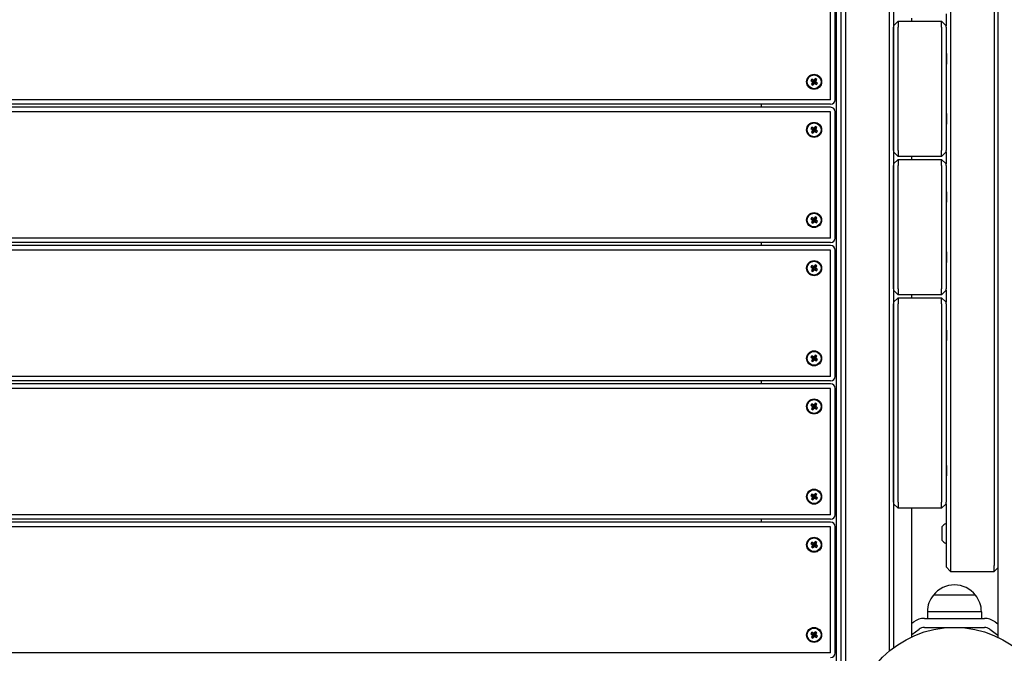
# Model space of a CAD drawing. Units: millimetres. Extents: x 11603 to 21427, y -4168 to 4389.
# Drawn here: x 16556 to 17211, y 294 to 716 of the extents above; entities that cross this region are included whole.
import ezdxf

# ---------------------------------------------------------------- set-up
doc = ezdxf.new("R2010")
doc.units = ezdxf.units.MM
doc.layers.add('Системный слой', color=7, linetype='Continuous')

msp = doc.modelspace()

# ---------------------------------------------------------------- linework, layer by layer
at = {"layer": 'Системный слой', "color": 18, "true_color": 0x000000}
for p, q in [((17102.34, 1525.27), (17102.34, 248.01)), ((17105.34, 1519.94), (17105.34, 248.01)), ((17134.34, 1491.29), (17134.34, 295.82)), ((17137.34, 1489.58), (17137.34, 298.21)), ((17099.5, 273.68), (17099.5, 1485.97)), ((17175.34, 1455.01), (17175.34, 353.01)), ((17206.77, 1442.45), (17206.77, 305.19)), ((17204.34, 1441.05), (17204.34, 353.01)), ((17095.5, 662.71), (17095.5, 746.71)), ((17098.5, 662.71), (17098.5, 746.71)), ((17137.34, 712.01), (17140.34, 715.01)), ((17140.34, 715.01), (17169.34, 715.01)), ((17140.34, 715.01), (17140.34, 711.01)), ((17149.5, 715.01), (17149.5, 717.01)), ((17169.34, 715.01), (17172.34, 712.01)), ((17169.34, 711.01), (17169.34, 715.01)), ((17172.34, 720.01), (17172.34, 712.01)), ((17137.34, 629.01), (17137.34, 711.01)), ((17140.34, 629.01), (17140.34, 711.01)), ((17169.34, 711.01), (17169.34, 629.01)), ((17172.34, 711.01), (17172.34, 712.01)), ((17172.34, 711.01), (17172.34, 629.01)), ((17172.64, 693.51), (17172.64, 690.01)), ((17172.64, 690.01), (17172.64, 686.51)), ((17083.01, 676.46), (17082.35, 675.51)), ((17082.35, 675.51), (17083.86, 674.95)), ((17082.35, 675.51), (17082.96, 675.09)), ((17082.96, 675.09), (17083.42, 674.52)), ((17082.96, 675.09), (17084.04, 674.82)), ((17083.01, 676.46), (17084.05, 675.23)), ((17083.62, 676.03), (17083.01, 676.46)), ((17083.62, 676.03), (17084.24, 675.11)), ((17084.31, 675.79), (17083.62, 676.03)), ((17083.86, 674.95), (17084.05, 675.23)), ((17084.04, 674.82), (17083.86, 674.95)), ((17084.18, 674.65), (17084.04, 674.82)), ((17084.05, 675.23), (17084.24, 675.11)), ((17084.24, 675.11), (17084.44, 675.03)), ((17084.88, 676.25), (17084.31, 675.79)), ((17084.31, 675.79), (17084.44, 675.03)), ((17084.44, 675.03), (17084.61, 675.17)), ((17084.88, 676.25), (17084.61, 675.17)), ((17084.61, 675.17), (17084.74, 675.36)), ((17085.31, 676.86), (17084.74, 675.36)), ((17084.74, 675.36), (17085.03, 675.16)), ((17084.9, 674.97), (17084.83, 674.77)), ((17085.58, 674.9), (17084.83, 674.77)), ((17084.83, 674.77), (17084.96, 674.6)), ((17085.31, 676.86), (17084.88, 676.25)), ((17085.82, 675.59), (17084.9, 674.97)), ((17085.03, 675.16), (17084.9, 674.97)), ((17086.25, 676.2), (17085.03, 675.16)), ((17086.25, 676.2), (17085.31, 676.86)), ((17085.58, 674.9), (17085.82, 675.59)), ((17086.04, 674.33), (17085.58, 674.9)), ((17085.82, 675.59), (17086.25, 676.2)), ((17082.75, 673.21), (17083.98, 674.26)), ((17083.18, 673.83), (17082.75, 673.21)), ((17082.75, 673.21), (17083.7, 672.56)), ((17083.42, 674.52), (17083.18, 673.83)), ((17083.18, 673.83), (17084.11, 674.45)), ((17083.42, 674.52), (17084.18, 674.65)), ((17083.7, 672.56), (17084.26, 674.06)), ((17083.7, 672.56), (17084.13, 673.17)), ((17083.98, 674.26), (17084.11, 674.45)), ((17084.26, 674.06), (17083.98, 674.26)), ((17084.11, 674.45), (17084.18, 674.65)), ((17084.13, 673.17), (17084.39, 674.25)), ((17084.13, 673.17), (17084.69, 673.63)), ((17084.39, 674.25), (17084.26, 674.06)), ((17084.56, 674.39), (17084.39, 674.25)), ((17084.69, 673.63), (17084.56, 674.39)), ((17084.77, 674.31), (17084.56, 674.39)), ((17084.69, 673.63), (17085.38, 673.39)), ((17085.38, 673.39), (17084.77, 674.31)), ((17084.95, 674.19), (17084.77, 674.31)), ((17085.15, 674.47), (17084.95, 674.19)), ((17086, 672.96), (17084.95, 674.19)), ((17086.04, 674.33), (17084.96, 674.6)), ((17084.96, 674.6), (17085.15, 674.47)), ((17086.66, 673.9), (17085.15, 674.47)), ((17085.38, 673.39), (17086, 672.96)), ((17086, 672.96), (17086.66, 673.9)), ((17086.66, 673.9), (17086.04, 674.33)), ((17095.5, 662.71), (15941.5, 662.71)), ((17095.5, 659.71), (15941.5, 659.71)), ((17095.5, 657.71), (15941.5, 657.71)), ((17049.5, 657.71), (17049.5, 659.71)), ((17095.5, 654.71), (15941.5, 654.71)), ((17095.5, 570.71), (17095.5, 654.71)), ((17098.5, 570.71), (17098.5, 654.71)), ((17172.64, 653.51), (17172.64, 650.01)), ((17172.64, 650.01), (17172.64, 646.51)), ((17083.01, 644.46), (17082.35, 643.51)), ((17082.35, 643.51), (17083.86, 642.95)), ((17082.35, 643.51), (17082.96, 643.09)), ((17082.75, 641.21), (17083.98, 642.26)), ((17082.96, 643.09), (17083.42, 642.52)), ((17082.96, 643.09), (17084.04, 642.82)), ((17083.01, 644.46), (17084.05, 643.23)), ((17083.62, 644.03), (17083.01, 644.46)), ((17083.42, 642.52), (17083.18, 641.83)), ((17083.18, 641.83), (17084.11, 642.45)), ((17083.42, 642.52), (17084.18, 642.65)), ((17083.62, 644.03), (17084.24, 643.11)), ((17084.31, 643.79), (17083.62, 644.03)), ((17083.7, 640.56), (17084.26, 642.06)), ((17083.86, 642.95), (17084.05, 643.23)), ((17084.04, 642.82), (17083.86, 642.95)), ((17083.98, 642.26), (17084.11, 642.45)), ((17084.26, 642.06), (17083.98, 642.26)), ((17084.18, 642.65), (17084.04, 642.82)), ((17084.05, 643.23), (17084.24, 643.11)), ((17084.11, 642.45), (17084.18, 642.65)), ((17084.13, 641.17), (17084.39, 642.25)), ((17084.24, 643.11), (17084.44, 643.03)), ((17084.39, 642.25), (17084.26, 642.06)), ((17084.88, 644.25), (17084.31, 643.79)), ((17084.31, 643.79), (17084.44, 643.03)), ((17084.56, 642.39), (17084.39, 642.25)), ((17084.44, 643.03), (17084.61, 643.17)), ((17084.69, 641.63), (17084.56, 642.39)), ((17084.77, 642.31), (17084.56, 642.39)), ((17084.88, 644.25), (17084.61, 643.17)), ((17084.61, 643.17), (17084.74, 643.36)), ((17085.31, 644.86), (17084.74, 643.36)), ((17084.74, 643.36), (17085.03, 643.16)), ((17085.38, 641.39), (17084.77, 642.31)), ((17084.95, 642.19), (17084.77, 642.31)), ((17084.9, 642.97), (17084.83, 642.77)), ((17085.58, 642.9), (17084.83, 642.77)), ((17084.83, 642.77), (17084.96, 642.6)), ((17085.31, 644.86), (17084.88, 644.25)), ((17085.82, 643.59), (17084.9, 642.97)), ((17085.03, 643.16), (17084.9, 642.97)), ((17085.15, 642.47), (17084.95, 642.19)), ((17086, 640.96), (17084.95, 642.19)), ((17086.04, 642.33), (17084.96, 642.6)), ((17084.96, 642.6), (17085.15, 642.47)), ((17086.25, 644.2), (17085.03, 643.16)), ((17086.66, 641.9), (17085.15, 642.47)), ((17086.25, 644.2), (17085.31, 644.86)), ((17085.58, 642.9), (17085.82, 643.59)), ((17086.04, 642.33), (17085.58, 642.9)), ((17085.82, 643.59), (17086.25, 644.2)), ((17086.66, 641.9), (17086.04, 642.33)), ((17083.18, 641.83), (17082.75, 641.21)), ((17082.75, 641.21), (17083.7, 640.56)), ((17083.7, 640.56), (17084.13, 641.17)), ((17084.13, 641.17), (17084.69, 641.63)), ((17084.69, 641.63), (17085.38, 641.39)), ((17085.38, 641.39), (17086, 640.96)), ((17086, 640.96), (17086.66, 641.9)), ((17140.34, 629.01), (17140.34, 625.01)), ((17169.34, 625.01), (17169.34, 629.01)), ((17172.34, 628.01), (17172.34, 629.01)), ((17140.34, 625.01), (17137.34, 628.01)), ((17137.34, 620.01), (17140.34, 623.01)), ((17169.34, 625.01), (17140.34, 625.01)), ((17140.34, 623.01), (17169.34, 623.01)), ((17140.34, 623.01), (17140.34, 619.01)), ((17149.5, 623.01), (17149.5, 625.01)), ((17172.34, 628.01), (17169.34, 625.01)), ((17169.34, 623.01), (17172.34, 620.01)), ((17169.34, 619.01), (17169.34, 623.01)), ((17172.34, 628.01), (17172.34, 620.01)), ((17137.34, 537.01), (17137.34, 619.01)), ((17140.34, 537.01), (17140.34, 619.01)), ((17169.34, 619.01), (17169.34, 537.01)), ((17172.34, 619.01), (17172.34, 620.01)), ((17172.34, 619.01), (17172.34, 537.01)), ((17172.64, 601.51), (17172.64, 598.01)), ((17172.64, 598.01), (17172.64, 594.51)), ((17083.01, 584.46), (17082.35, 583.51)), ((17082.35, 583.51), (17083.86, 582.95)), ((17082.35, 583.51), (17082.96, 583.09)), ((17082.96, 583.09), (17083.42, 582.52)), ((17082.96, 583.09), (17084.04, 582.82)), ((17083.01, 584.46), (17084.05, 583.23)), ((17083.62, 584.03), (17083.01, 584.46)), ((17083.62, 584.03), (17084.24, 583.11)), ((17084.31, 583.79), (17083.62, 584.03)), ((17083.86, 582.95), (17084.05, 583.23)), ((17084.05, 583.23), (17084.24, 583.11)), ((17084.24, 583.11), (17084.44, 583.03)), ((17084.88, 584.25), (17084.31, 583.79)), ((17084.31, 583.79), (17084.44, 583.03)), ((17084.44, 583.03), (17084.61, 583.17)), ((17084.88, 584.25), (17084.61, 583.17)), ((17084.61, 583.17), (17084.74, 583.36)), ((17085.31, 584.86), (17084.74, 583.36)), ((17084.74, 583.36), (17085.03, 583.16)), ((17085.31, 584.86), (17084.88, 584.25)), ((17085.82, 583.59), (17084.9, 582.97)), ((17085.03, 583.16), (17084.9, 582.97)), ((17086.25, 584.2), (17085.03, 583.16)), ((17086.25, 584.2), (17085.31, 584.86)), ((17085.58, 582.9), (17085.82, 583.59)), ((17085.82, 583.59), (17086.25, 584.2)), ((17082.75, 581.21), (17083.98, 582.26)), ((17083.18, 581.83), (17082.75, 581.21)), ((17082.75, 581.21), (17083.7, 580.56)), ((17083.42, 582.52), (17083.18, 581.83)), ((17083.18, 581.83), (17084.11, 582.45)), ((17083.42, 582.52), (17084.18, 582.65)), ((17083.7, 580.56), (17084.26, 582.06)), ((17083.7, 580.56), (17084.13, 581.17)), ((17084.04, 582.82), (17083.86, 582.95)), ((17083.98, 582.26), (17084.11, 582.45)), ((17084.26, 582.06), (17083.98, 582.26)), ((17084.18, 582.65), (17084.04, 582.82)), ((17084.11, 582.45), (17084.18, 582.65)), ((17084.13, 581.17), (17084.39, 582.25)), ((17084.13, 581.17), (17084.69, 581.63)), ((17084.39, 582.25), (17084.26, 582.06)), ((17084.56, 582.39), (17084.39, 582.25)), ((17084.69, 581.63), (17084.56, 582.39)), ((17084.77, 582.31), (17084.56, 582.39)), ((17084.69, 581.63), (17085.38, 581.39)), ((17085.38, 581.39), (17084.77, 582.31)), ((17084.95, 582.19), (17084.77, 582.31)), ((17084.9, 582.97), (17084.83, 582.77)), ((17085.58, 582.9), (17084.83, 582.77)), ((17084.83, 582.77), (17084.96, 582.6)), ((17085.15, 582.47), (17084.95, 582.19)), ((17086, 580.96), (17084.95, 582.19)), ((17086.04, 582.33), (17084.96, 582.6)), ((17084.96, 582.6), (17085.15, 582.47)), ((17086.66, 581.9), (17085.15, 582.47)), ((17085.38, 581.39), (17086, 580.96)), ((17086.04, 582.33), (17085.58, 582.9)), ((17086, 580.96), (17086.66, 581.9)), ((17086.66, 581.9), (17086.04, 582.33)), ((17095.5, 570.71), (15941.5, 570.71)), ((17095.5, 567.71), (15941.5, 567.71)), ((17095.5, 565.71), (15941.5, 565.71)), ((17049.5, 565.71), (17049.5, 567.71)), ((17095.5, 562.71), (15941.5, 562.71)), ((17095.5, 478.71), (17095.5, 562.71)), ((17098.5, 478.71), (17098.5, 562.71)), ((17172.64, 561.51), (17172.64, 558.01)), ((17172.64, 558.01), (17172.64, 554.51)), ((17083.01, 552.46), (17082.35, 551.51)), ((17082.35, 551.51), (17083.86, 550.95)), ((17082.35, 551.51), (17082.96, 551.09)), ((17082.96, 551.09), (17083.42, 550.52)), ((17082.96, 551.09), (17084.04, 550.82)), ((17083.01, 552.46), (17084.05, 551.23)), ((17083.62, 552.03), (17083.01, 552.46)), ((17083.42, 550.52), (17083.18, 549.83)), ((17083.18, 549.83), (17084.11, 550.45)), ((17083.42, 550.52), (17084.18, 550.65)), ((17083.62, 552.03), (17084.24, 551.11)), ((17084.31, 551.79), (17083.62, 552.03)), ((17083.86, 550.95), (17084.05, 551.23)), ((17084.04, 550.82), (17083.86, 550.95)), ((17083.98, 550.26), (17084.11, 550.45)), ((17084.18, 550.65), (17084.04, 550.82)), ((17084.05, 551.23), (17084.24, 551.11)), ((17084.11, 550.45), (17084.18, 550.65)), ((17084.24, 551.11), (17084.44, 551.03)), ((17084.88, 552.25), (17084.31, 551.79)), ((17084.31, 551.79), (17084.44, 551.03)), ((17084.56, 550.39), (17084.39, 550.25)), ((17084.44, 551.03), (17084.61, 551.17)), ((17084.69, 549.63), (17084.56, 550.39)), ((17084.77, 550.31), (17084.56, 550.39)), ((17084.88, 552.25), (17084.61, 551.17)), ((17084.61, 551.17), (17084.74, 551.36)), ((17085.31, 552.86), (17084.74, 551.36)), ((17084.74, 551.36), (17085.03, 551.16)), ((17085.38, 549.39), (17084.77, 550.31)), ((17084.95, 550.19), (17084.77, 550.31)), ((17084.9, 550.97), (17084.83, 550.77)), ((17085.58, 550.9), (17084.83, 550.77)), ((17084.83, 550.77), (17084.96, 550.6)), ((17085.31, 552.86), (17084.88, 552.25)), ((17085.82, 551.59), (17084.9, 550.97)), ((17085.03, 551.16), (17084.9, 550.97)), ((17085.15, 550.47), (17084.95, 550.19)), ((17086.04, 550.33), (17084.96, 550.6)), ((17084.96, 550.6), (17085.15, 550.47)), ((17086.25, 552.2), (17085.03, 551.16)), ((17086.66, 549.9), (17085.15, 550.47)), ((17086.25, 552.2), (17085.31, 552.86)), ((17085.58, 550.9), (17085.82, 551.59)), ((17086.04, 550.33), (17085.58, 550.9)), ((17085.82, 551.59), (17086.25, 552.2)), ((17086.66, 549.9), (17086.04, 550.33)), ((17082.75, 549.21), (17083.98, 550.26)), ((17083.18, 549.83), (17082.75, 549.21)), ((17082.75, 549.21), (17083.7, 548.56)), ((17083.7, 548.56), (17084.26, 550.06)), ((17083.7, 548.56), (17084.13, 549.17)), ((17084.26, 550.06), (17083.98, 550.26)), ((17084.13, 549.17), (17084.39, 550.25)), ((17084.13, 549.17), (17084.69, 549.63)), ((17084.39, 550.25), (17084.26, 550.06)), ((17084.69, 549.63), (17085.38, 549.39)), ((17086, 548.96), (17084.95, 550.19)), ((17085.38, 549.39), (17086, 548.96)), ((17086, 548.96), (17086.66, 549.9)), ((17140.34, 533.01), (17137.34, 536.01)), ((17137.34, 528.01), (17140.34, 531.01)), ((17140.34, 537.01), (17140.34, 533.01)), ((17169.34, 533.01), (17140.34, 533.01)), ((17140.34, 531.01), (17169.34, 531.01)), ((17140.34, 531.01), (17140.34, 527.01)), ((17149.5, 531.01), (17149.5, 533.01)), ((17169.34, 533.01), (17169.34, 537.01)), ((17172.34, 536.01), (17169.34, 533.01)), ((17169.34, 527.01), (17169.34, 531.01)), ((17172.34, 528.01), (17169.34, 531.01)), ((17172.34, 536.01), (17172.34, 537.01)), ((17172.34, 536.01), (17172.34, 528.01)), ((17137.34, 395.01), (17137.34, 527.01)), ((17140.34, 395.01), (17140.34, 527.01)), ((17169.34, 527.01), (17169.34, 395.01)), ((17172.34, 527.01), (17172.34, 528.01)), ((17172.34, 527.01), (17172.34, 395.01)), ((17172.64, 509.51), (17172.64, 506.01)), ((17172.64, 506.01), (17172.64, 502.51)), ((17083.01, 492.46), (17082.35, 491.51)), ((17082.35, 491.51), (17083.86, 490.95)), ((17082.35, 491.51), (17082.96, 491.09)), ((17083.01, 492.46), (17084.05, 491.23)), ((17083.62, 492.03), (17083.01, 492.46)), ((17083.62, 492.03), (17084.24, 491.11)), ((17084.31, 491.79), (17083.62, 492.03)), ((17084.88, 492.25), (17084.31, 491.79)), ((17084.31, 491.79), (17084.44, 491.03)), ((17084.88, 492.25), (17084.61, 491.17)), ((17084.61, 491.17), (17084.74, 491.36)), ((17085.31, 492.86), (17084.74, 491.36)), ((17084.74, 491.36), (17085.03, 491.16)), ((17085.31, 492.86), (17084.88, 492.25)), ((17085.82, 491.59), (17084.9, 490.97)), ((17086.25, 492.2), (17085.03, 491.16)), ((17086.25, 492.2), (17085.31, 492.86)), ((17085.58, 490.9), (17085.82, 491.59)), ((17085.82, 491.59), (17086.25, 492.2)), ((17082.75, 489.21), (17083.98, 490.26)), ((17083.18, 489.83), (17082.75, 489.21)), ((17082.75, 489.21), (17083.7, 488.56)), ((17082.96, 491.09), (17083.42, 490.52)), ((17082.96, 491.09), (17084.04, 490.82)), ((17083.42, 490.52), (17083.18, 489.83)), ((17083.18, 489.83), (17084.11, 490.45)), ((17083.42, 490.52), (17084.18, 490.65)), ((17083.7, 488.56), (17084.26, 490.06)), ((17083.7, 488.56), (17084.13, 489.17)), ((17083.86, 490.95), (17084.05, 491.23)), ((17084.04, 490.82), (17083.86, 490.95)), ((17083.98, 490.26), (17084.11, 490.45)), ((17084.26, 490.06), (17083.98, 490.26)), ((17084.18, 490.65), (17084.04, 490.82)), ((17084.05, 491.23), (17084.24, 491.11)), ((17084.11, 490.45), (17084.18, 490.65)), ((17084.13, 489.17), (17084.39, 490.25)), ((17084.13, 489.17), (17084.69, 489.63)), ((17084.24, 491.11), (17084.44, 491.03)), ((17084.39, 490.25), (17084.26, 490.06)), ((17084.56, 490.39), (17084.39, 490.25)), ((17084.44, 491.03), (17084.61, 491.17)), ((17084.69, 489.63), (17084.56, 490.39)), ((17084.77, 490.31), (17084.56, 490.39)), ((17084.69, 489.63), (17085.38, 489.39)), ((17085.38, 489.39), (17084.77, 490.31)), ((17084.95, 490.19), (17084.77, 490.31)), ((17084.9, 490.97), (17084.83, 490.77)), ((17085.58, 490.9), (17084.83, 490.77)), ((17084.83, 490.77), (17084.96, 490.6)), ((17085.03, 491.16), (17084.9, 490.97)), ((17085.15, 490.47), (17084.95, 490.19)), ((17086, 488.96), (17084.95, 490.19)), ((17086.04, 490.33), (17084.96, 490.6)), ((17084.96, 490.6), (17085.15, 490.47)), ((17086.66, 489.9), (17085.15, 490.47)), ((17085.38, 489.39), (17086, 488.96)), ((17086.04, 490.33), (17085.58, 490.9)), ((17086, 488.96), (17086.66, 489.9)), ((17086.66, 489.9), (17086.04, 490.33)), ((17095.5, 478.71), (15941.5, 478.71)), ((17095.5, 475.71), (15941.5, 475.71)), ((17095.5, 473.71), (15941.5, 473.71)), ((17049.5, 473.71), (17049.5, 475.71)), ((17095.5, 470.71), (15941.5, 470.71)), ((17095.5, 386.71), (17095.5, 470.71)), ((17098.5, 386.71), (17098.5, 470.71)), ((17083.01, 460.46), (17082.35, 459.51)), ((17082.35, 459.51), (17083.86, 458.95)), ((17082.35, 459.51), (17082.96, 459.09)), ((17082.96, 459.09), (17083.42, 458.52)), ((17082.96, 459.09), (17084.04, 458.82)), ((17083.01, 460.46), (17084.05, 459.23)), ((17083.62, 460.03), (17083.01, 460.46)), ((17083.42, 458.52), (17084.18, 458.65)), ((17083.62, 460.03), (17084.24, 459.11)), ((17084.31, 459.79), (17083.62, 460.03)), ((17083.86, 458.95), (17084.05, 459.23)), ((17084.04, 458.82), (17083.86, 458.95)), ((17084.18, 458.65), (17084.04, 458.82)), ((17084.05, 459.23), (17084.24, 459.11)), ((17084.11, 458.45), (17084.18, 458.65)), ((17084.24, 459.11), (17084.44, 459.03)), ((17084.88, 460.25), (17084.31, 459.79)), ((17084.31, 459.79), (17084.44, 459.03)), ((17084.44, 459.03), (17084.61, 459.17)), ((17084.88, 460.25), (17084.61, 459.17)), ((17084.61, 459.17), (17084.74, 459.36)), ((17085.31, 460.86), (17084.74, 459.36)), ((17084.74, 459.36), (17085.03, 459.16)), ((17084.9, 458.97), (17084.83, 458.77)), ((17085.58, 458.9), (17084.83, 458.77)), ((17084.83, 458.77), (17084.96, 458.6)), ((17085.31, 460.86), (17084.88, 460.25)), ((17085.82, 459.59), (17084.9, 458.97)), ((17085.03, 459.16), (17084.9, 458.97)), ((17086.04, 458.33), (17084.96, 458.6)), ((17084.96, 458.6), (17085.15, 458.47)), ((17086.25, 460.2), (17085.03, 459.16)), ((17086.25, 460.2), (17085.31, 460.86)), ((17085.58, 458.9), (17085.82, 459.59)), ((17086.04, 458.33), (17085.58, 458.9)), ((17085.82, 459.59), (17086.25, 460.2)), ((17082.75, 457.21), (17083.98, 458.26)), ((17083.18, 457.83), (17082.75, 457.21)), ((17082.75, 457.21), (17083.7, 456.56)), ((17083.42, 458.52), (17083.18, 457.83)), ((17083.18, 457.83), (17084.11, 458.45)), ((17083.7, 456.56), (17084.26, 458.06)), ((17083.7, 456.56), (17084.13, 457.17)), ((17083.98, 458.26), (17084.11, 458.45)), ((17084.26, 458.06), (17083.98, 458.26)), ((17084.13, 457.17), (17084.39, 458.25)), ((17084.13, 457.17), (17084.69, 457.63)), ((17084.39, 458.25), (17084.26, 458.06)), ((17084.56, 458.39), (17084.39, 458.25)), ((17084.69, 457.63), (17084.56, 458.39)), ((17084.77, 458.31), (17084.56, 458.39)), ((17084.69, 457.63), (17085.38, 457.39)), ((17085.38, 457.39), (17084.77, 458.31)), ((17084.95, 458.19), (17084.77, 458.31)), ((17085.15, 458.47), (17084.95, 458.19)), ((17086, 456.96), (17084.95, 458.19)), ((17086.66, 457.9), (17085.15, 458.47)), ((17085.38, 457.39), (17086, 456.96)), ((17086, 456.96), (17086.66, 457.9)), ((17086.66, 457.9), (17086.04, 458.33)), ((17172.64, 419.51), (17172.64, 416.01)), ((17172.64, 416.01), (17172.64, 412.51)), ((17083.01, 400.46), (17082.35, 399.51)), ((17083.01, 400.46), (17084.05, 399.23)), ((17083.62, 400.03), (17083.01, 400.46)), ((17083.62, 400.03), (17084.24, 399.11)), ((17084.31, 399.79), (17083.62, 400.03)), ((17084.88, 400.25), (17084.31, 399.79)), ((17084.31, 399.79), (17084.44, 399.03)), ((17084.88, 400.25), (17084.61, 399.17)), ((17085.31, 400.86), (17084.74, 399.36)), ((17085.31, 400.86), (17084.88, 400.25)), ((17086.25, 400.2), (17085.03, 399.16)), ((17086.25, 400.2), (17085.31, 400.86)), ((17085.82, 399.59), (17086.25, 400.2)), ((17082.35, 399.51), (17083.86, 398.95)), ((17082.35, 399.51), (17082.96, 399.09)), ((17082.75, 397.21), (17083.98, 398.26)), ((17083.18, 397.83), (17082.75, 397.21)), ((17082.75, 397.21), (17083.7, 396.56)), ((17082.96, 399.09), (17083.42, 398.52)), ((17082.96, 399.09), (17084.04, 398.82)), ((17083.42, 398.52), (17083.18, 397.83)), ((17083.18, 397.83), (17084.11, 398.45)), ((17083.42, 398.52), (17084.18, 398.65)), ((17083.7, 396.56), (17084.26, 398.06)), ((17083.7, 396.56), (17084.13, 397.17)), ((17083.86, 398.95), (17084.05, 399.23)), ((17084.04, 398.82), (17083.86, 398.95)), ((17083.98, 398.26), (17084.11, 398.45)), ((17084.26, 398.06), (17083.98, 398.26)), ((17084.18, 398.65), (17084.04, 398.82)), ((17084.05, 399.23), (17084.24, 399.11)), ((17084.11, 398.45), (17084.18, 398.65)), ((17084.13, 397.17), (17084.39, 398.25)), ((17084.13, 397.17), (17084.69, 397.63)), ((17084.24, 399.11), (17084.44, 399.03)), ((17084.39, 398.25), (17084.26, 398.06)), ((17084.56, 398.39), (17084.39, 398.25)), ((17084.44, 399.03), (17084.61, 399.17)), ((17084.69, 397.63), (17084.56, 398.39)), ((17084.77, 398.31), (17084.56, 398.39)), ((17084.61, 399.17), (17084.74, 399.36)), ((17084.69, 397.63), (17085.38, 397.39)), ((17084.74, 399.36), (17085.03, 399.16)), ((17085.38, 397.39), (17084.77, 398.31)), ((17084.95, 398.19), (17084.77, 398.31)), ((17084.9, 398.97), (17084.83, 398.77)), ((17085.58, 398.9), (17084.83, 398.77)), ((17084.83, 398.77), (17084.96, 398.6)), ((17085.82, 399.59), (17084.9, 398.97)), ((17085.03, 399.16), (17084.9, 398.97)), ((17085.15, 398.47), (17084.95, 398.19)), ((17086, 396.96), (17084.95, 398.19)), ((17086.04, 398.33), (17084.96, 398.6)), ((17084.96, 398.6), (17085.15, 398.47)), ((17086.66, 397.9), (17085.15, 398.47)), ((17085.38, 397.39), (17086, 396.96)), ((17085.58, 398.9), (17085.82, 399.59)), ((17086.04, 398.33), (17085.58, 398.9)), ((17086, 396.96), (17086.66, 397.9)), ((17086.66, 397.9), (17086.04, 398.33)), ((17140.34, 391.01), (17137.34, 394.01)), ((17140.34, 395.01), (17140.34, 391.01)), ((17169.34, 391.01), (17169.34, 395.01)), ((17172.34, 394.01), (17169.34, 391.01)), ((17172.34, 394.01), (17172.34, 395.01)), ((17172.34, 394.01), (17172.34, 353.01)), ((17095.5, 386.71), (15941.5, 386.71)), ((17169.34, 391.01), (17140.34, 391.01)), ((17149.5, 305.47), (17149.5, 391.01)), ((17095.5, 383.71), (15941.5, 383.71)), ((17095.5, 381.71), (15941.5, 381.71)), ((17049.5, 381.71), (17049.5, 383.71)), ((17172.33, 383.11), (17172.33, 374.21)), ((17172.33, 383.11), (17172.34, 383.11)), ((17095.5, 378.71), (15941.5, 378.71)), ((17095.5, 294.71), (17095.5, 378.71)), ((17098.5, 294.71), (17098.5, 378.71)), ((17169.43, 378.58), (17169.43, 374.21)), ((17169.43, 374.21), (17169.43, 369.83)), ((17172.33, 374.21), (17172.33, 365.31)), ((17083.01, 368.46), (17082.35, 367.51)), ((17082.35, 367.51), (17083.86, 366.95)), ((17082.35, 367.51), (17082.96, 367.09)), ((17082.96, 367.09), (17083.42, 366.52)), ((17082.96, 367.09), (17084.04, 366.82)), ((17083.01, 368.46), (17084.05, 367.23)), ((17083.62, 368.03), (17083.01, 368.46)), ((17083.62, 368.03), (17084.24, 367.11)), ((17084.31, 367.79), (17083.62, 368.03)), ((17083.86, 366.95), (17084.05, 367.23)), ((17084.04, 366.82), (17083.86, 366.95)), ((17084.05, 367.23), (17084.24, 367.11)), ((17084.24, 367.11), (17084.44, 367.03)), ((17084.88, 368.25), (17084.31, 367.79)), ((17084.31, 367.79), (17084.44, 367.03)), ((17084.44, 367.03), (17084.61, 367.17)), ((17084.88, 368.25), (17084.61, 367.17)), ((17084.61, 367.17), (17084.74, 367.36)), ((17085.31, 368.86), (17084.74, 367.36)), ((17084.74, 367.36), (17085.03, 367.16)), ((17084.9, 366.97), (17084.83, 366.77)), ((17085.58, 366.9), (17084.83, 366.77)), ((17085.31, 368.86), (17084.88, 368.25)), ((17085.82, 367.59), (17084.9, 366.97)), ((17085.03, 367.16), (17084.9, 366.97)), ((17086.25, 368.2), (17085.03, 367.16)), ((17086.25, 368.2), (17085.31, 368.86)), ((17085.58, 366.9), (17085.82, 367.59)), ((17086.04, 366.33), (17085.58, 366.9)), ((17085.82, 367.59), (17086.25, 368.2)), ((17082.75, 365.21), (17083.98, 366.26)), ((17083.18, 365.83), (17082.75, 365.21)), ((17082.75, 365.21), (17083.7, 364.56)), ((17083.42, 366.52), (17083.18, 365.83)), ((17083.18, 365.83), (17084.11, 366.45)), ((17083.42, 366.52), (17084.18, 366.65)), ((17083.7, 364.56), (17084.26, 366.06)), ((17083.7, 364.56), (17084.13, 365.17)), ((17083.98, 366.26), (17084.11, 366.45)), ((17084.26, 366.06), (17083.98, 366.26)), ((17084.18, 366.65), (17084.04, 366.82)), ((17084.11, 366.45), (17084.18, 366.65)), ((17084.13, 365.17), (17084.39, 366.25)), ((17084.13, 365.17), (17084.69, 365.63)), ((17084.39, 366.25), (17084.26, 366.06)), ((17084.56, 366.39), (17084.39, 366.25)), ((17084.69, 365.63), (17084.56, 366.39)), ((17084.77, 366.31), (17084.56, 366.39)), ((17084.69, 365.63), (17085.38, 365.39)), ((17085.38, 365.39), (17084.77, 366.31)), ((17084.95, 366.19), (17084.77, 366.31)), ((17084.83, 366.77), (17084.96, 366.6)), ((17085.15, 366.47), (17084.95, 366.19)), ((17086, 364.96), (17084.95, 366.19)), ((17086.04, 366.33), (17084.96, 366.6)), ((17084.96, 366.6), (17085.15, 366.47)), ((17086.66, 365.9), (17085.15, 366.47)), ((17085.38, 365.39), (17086, 364.96)), ((17086, 364.96), (17086.66, 365.9)), ((17086.66, 365.9), (17086.04, 366.33)), ((17172.33, 365.31), (17172.34, 365.31)), ((17172.34, 353.01), (17172.34, 352.01)), ((17172.34, 352.01), (17175.34, 349.01)), ((17175.34, 353.01), (17175.34, 349.01)), ((17175.34, 349.01), (17204.34, 349.01)), ((17204.34, 349.01), (17204.34, 353.01)), ((17206.77, 351.44), (17204.34, 349.01)), ((17177.84, 339.95), (17177.84, 339.95)), ((17191.35, 333.26), (17163.84, 333.26)), ((17174.15, 333.26), (17163.84, 333.26)), ((17191.84, 333.26), (17174.15, 333.26)), ((17191.84, 333.26), (17191.35, 333.26)), ((17159.84, 322.17), (17159.84, 317.71)), ((17195.21, 322.17), (17159.84, 322.17)), ((17195.84, 322.17), (17195.21, 322.17)), ((17195.84, 322.17), (17195.84, 317.71)), ((17149.5, 314.47), (17150.81, 315.42)), ((17157.86, 317.71), (17197.82, 317.71)), ((17204.88, 315.42), (17206.77, 314.04)), ((17083.01, 308.46), (17082.35, 307.51)), ((17083.01, 308.46), (17084.05, 307.23)), ((17083.62, 308.03), (17083.01, 308.46)), ((17083.62, 308.03), (17084.24, 307.11)), ((17084.31, 307.79), (17083.62, 308.03)), ((17084.88, 308.25), (17084.31, 307.79)), ((17084.88, 308.25), (17084.61, 307.17)), ((17085.31, 308.86), (17084.74, 307.36)), ((17085.31, 308.86), (17084.88, 308.25)), ((17086.25, 308.2), (17085.03, 307.16)), ((17086.25, 308.2), (17085.31, 308.86)), ((17085.82, 307.59), (17086.25, 308.2)), ((17149.5, 307.05), (17154.33, 310.56)), ((17157.86, 311.71), (17197.82, 311.71)), ((17201.35, 310.56), (17206.77, 306.62)), ((17082.35, 307.51), (17083.86, 306.95)), ((17082.35, 307.51), (17082.96, 307.09)), ((17082.75, 305.21), (17083.98, 306.26)), ((17083.18, 305.83), (17082.75, 305.21)), ((17082.75, 305.21), (17083.7, 304.56)), ((17082.96, 307.09), (17083.42, 306.52)), ((17082.96, 307.09), (17084.04, 306.82)), ((17083.42, 306.52), (17083.18, 305.83)), ((17083.18, 305.83), (17084.11, 306.45)), ((17083.42, 306.52), (17084.18, 306.65)), ((17083.7, 304.56), (17084.26, 306.06)), ((17083.7, 304.56), (17084.13, 305.17)), ((17083.86, 306.95), (17084.05, 307.23)), ((17084.04, 306.82), (17083.86, 306.95)), ((17083.98, 306.26), (17084.11, 306.45)), ((17084.26, 306.06), (17083.98, 306.26)), ((17084.18, 306.65), (17084.04, 306.82)), ((17084.05, 307.23), (17084.24, 307.11)), ((17084.11, 306.45), (17084.18, 306.65)), ((17084.13, 305.17), (17084.39, 306.25)), ((17084.13, 305.17), (17084.69, 305.63)), ((17084.24, 307.11), (17084.44, 307.03)), ((17084.39, 306.25), (17084.26, 306.06)), ((17084.31, 307.79), (17084.44, 307.03)), ((17084.56, 306.39), (17084.39, 306.25)), ((17084.44, 307.03), (17084.61, 307.17)), ((17084.69, 305.63), (17084.56, 306.39)), ((17084.77, 306.31), (17084.56, 306.39)), ((17084.61, 307.17), (17084.74, 307.36)), ((17084.69, 305.63), (17085.38, 305.39)), ((17084.74, 307.36), (17085.03, 307.16)), ((17085.38, 305.39), (17084.77, 306.31)), ((17084.95, 306.19), (17084.77, 306.31)), ((17084.9, 306.97), (17084.83, 306.77)), ((17085.58, 306.9), (17084.83, 306.77)), ((17084.83, 306.77), (17084.96, 306.6)), ((17085.82, 307.59), (17084.9, 306.97)), ((17085.03, 307.16), (17084.9, 306.97)), ((17085.15, 306.47), (17084.95, 306.19)), ((17086, 304.96), (17084.95, 306.19)), ((17086.04, 306.33), (17084.96, 306.6)), ((17084.96, 306.6), (17085.15, 306.47)), ((17086.66, 305.9), (17085.15, 306.47)), ((17085.38, 305.39), (17086, 304.96)), ((17085.58, 306.9), (17085.82, 307.59)), ((17086.04, 306.33), (17085.58, 306.9)), ((17086, 304.96), (17086.66, 305.9)), ((17086.66, 305.9), (17086.04, 306.33)), ((17095.5, 294.71), (15941.5, 294.71))]:
    msp.add_line(p, q, dxfattribs=at)
for centre, radius in [((17084.5, 674.71), 5), ((17084.5, 674.71), 4.6), ((17084.5, 642.71), 5), ((17084.5, 642.71), 4.6), ((17084.5, 582.71), 5), ((17084.5, 582.71), 4.6), ((17084.5, 550.71), 5), ((17084.5, 550.71), 4.6), ((17084.5, 490.71), 5), ((17084.5, 490.71), 4.6), ((17084.5, 458.71), 5), ((17084.5, 458.71), 4.6), ((17084.5, 398.71), 5), ((17084.5, 398.71), 4.6), ((17084.5, 366.71), 5), ((17084.5, 366.71), 4.6), ((17084.5, 306.71), 5), ((17084.5, 306.71), 4.6), ((17177.84, 244.21), 67.5)]:
    msp.add_circle(centre, radius, dxfattribs=at)
for centre, radius, start, end in [((17168.56, 690.01), 5.38, 40.58479, 45.27695), ((17168.56, 690.01), 5.38, 314.72305, 319.41521), ((17095.5, 662.71), 3, 270, 0), ((17095.5, 654.71), 3, 0, 90), ((17168.56, 650.01), 5.38, 40.58479, 45.27695), ((17168.56, 650.01), 5.38, 314.72305, 319.41521), ((17168.56, 598.01), 5.38, 40.58479, 45.27695), ((17168.56, 598.01), 5.38, 314.72305, 319.41521), ((17095.5, 570.71), 3, 270, 0), ((17095.5, 562.71), 3, 0, 90), ((17168.56, 558.01), 5.38, 40.58479, 45.27695), ((17168.56, 558.01), 5.38, 314.72305, 319.41521), ((17168.56, 506.01), 5.38, 40.58479, 45.27695), ((17168.56, 506.01), 5.38, 314.72305, 319.41521), ((17095.5, 478.71), 3, 270, 0), ((17095.5, 470.71), 3, 0, 90), ((17168.56, 416.01), 5.38, 40.58479, 45.27695), ((17168.56, 416.01), 5.38, 314.72305, 319.41521), ((17095.5, 386.71), 3, 270, 0), ((17095.5, 378.71), 3, 0, 90), ((17175.09, 374.21), 7.15, 112.69555, 142.29828), ((17175.09, 374.21), 7.15, 217.70172, 247.30445), ((17177.84, 321.95), 18, 89.99638, 141.05073), ((17177.84, 321.95), 18, 38.94927, 90.00362), ((17177.84, 321.95), 18, 141.05073, 179.28332), ((17177.84, 321.95), 18, 0.71668, 38.94927), ((17157.86, 305.71), 12, 90, 126), ((17197.82, 305.71), 12, 54, 90), ((17157.86, 305.71), 6, 90, 126), ((17197.82, 305.71), 6, 54, 90), ((17095.5, 294.71), 3, 270, 0)]:
    msp.add_arc(centre, radius, start, end, dxfattribs=at)

doc.saveas('drawing.dxf')
